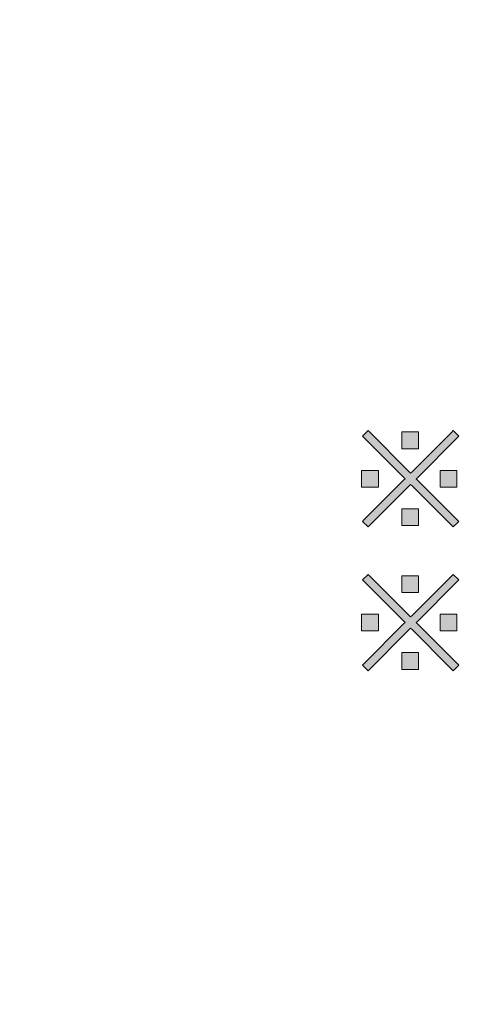
# Model space of a CAD drawing. Extents: x 13 to 1353, y 0 to 768.
# Drawn here: x 439 to 461, y 230 to 279 of the extents above; entities that cross this region are included whole.
import ezdxf

# ---------------------------------------------------------------- set-up
doc = ezdxf.new("R2010")
doc.units = 0
doc.header["$MEASUREMENT"] = 0
doc.layers.add('レイヤー 1', color=7, linetype='Continuous', lineweight=0)

msp = doc.modelspace()

# ---------------------------------------------------------------- hatches: boundary and pattern name
at = {"layer": 'レイヤー 1', "true_color": 0x000000, "transparency": 33554687}
h = msp.add_hatch(color=18, dxfattribs=at)
h.dxf.hatch_style = 2
edge = h.paths.add_edge_path()
edge.add_spline(control_points=[(136.38, 0.329), (136.38, 0.329), (1213.651, 0.329), (1213.651, 0.329), (1213.651, 0.329), (1213.651, 761.327), (1213.651, 761.327), (1213.651, 761.327), (136.38, 761.327), (136.38, 761.327), (136.38, 761.327), (136.38, 0.329), (136.38, 0.329)], knot_values=[0, 0, 0, 0, 1, 1, 1, 2, 2, 2, 3, 3, 3, 4, 4, 4, 4], degree=3, periodic=0)
edge = h.paths.add_edge_path()
edge.add_spline(control_points=[(1213.98, -0.329), (1213.98, -0.329), (136.051, -0.329), (136.051, -0.329), (135.87, -0.329), (135.723, -0.182), (135.723, 0), (135.723, 0), (135.723, 761.656), (135.723, 761.656), (135.723, 761.837), (135.87, 761.985), (136.051, 761.985), (136.051, 761.985), (1213.98, 761.985), (1213.98, 761.985), (1214.162, 761.985), (1214.31, 761.837), (1214.31, 761.656), (1214.31, 761.656), (1214.31, 0), (1214.31, 0), (1214.31, -0.182), (1214.162, -0.329), (1213.98, -0.329)], knot_values=[0, 0, 0, 0, 1, 1, 1, 2, 2, 2, 3, 3, 3, 4, 4, 4, 5, 5, 5, 6, 6, 6, 7, 7, 7, 8, 8, 8, 8], degree=3, periodic=0)
h = msp.add_hatch(color=18, dxfattribs=at)
h.dxf.hatch_style = 2
edge = h.paths.add_edge_path()
edge.add_spline(control_points=[(174.876, 54.293), (174.876, 54.293), (1175.151, 54.293), (1175.151, 54.293), (1175.151, 54.293), (1175.151, 703.683), (1175.151, 703.683), (1175.151, 703.683), (174.876, 703.683), (174.876, 703.683), (174.876, 703.683), (174.876, 54.293), (174.876, 54.293)], knot_values=[0, 0, 0, 0, 1, 1, 1, 2, 2, 2, 3, 3, 3, 4, 4, 4, 4], degree=3, periodic=0)
edge = h.paths.add_edge_path()
edge.add_spline(control_points=[(1175.48, 53.635), (1175.48, 53.635), (174.547, 53.635), (174.547, 53.635), (174.365, 53.635), (174.218, 53.782), (174.218, 53.964), (174.218, 53.964), (174.218, 704.012), (174.218, 704.012), (174.218, 704.194), (174.365, 704.341), (174.547, 704.341), (174.547, 704.341), (1175.48, 704.341), (1175.48, 704.341), (1175.662, 704.341), (1175.81, 704.194), (1175.81, 704.012), (1175.81, 704.012), (1175.81, 53.964), (1175.81, 53.964), (1175.81, 53.782), (1175.662, 53.635), (1175.48, 53.635)], knot_values=[0, 0, 0, 0, 1, 1, 1, 2, 2, 2, 3, 3, 3, 4, 4, 4, 5, 5, 5, 6, 6, 6, 7, 7, 7, 8, 8, 8, 8], degree=3, periodic=0)
h = msp.add_hatch(color=18, dxfattribs=at)
h.dxf.hatch_style = 2
edge = h.paths.add_edge_path()
edge.add_spline(control_points=[(455.943, 255.59), (455.943, 255.59), (455.943, 256.438), (455.943, 256.438), (455.943, 256.438), (456.79, 256.438), (456.79, 256.438), (456.79, 256.438), (456.79, 255.59), (456.79, 255.59), (456.79, 255.59), (455.943, 255.59), (455.943, 255.59)], knot_values=[0, 0, 0, 0, 1, 1, 1, 2, 2, 2, 3, 3, 3, 4, 4, 4, 4], degree=3, periodic=0)
edge = h.paths.add_edge_path()
edge.add_spline(control_points=[(458.132, 256.014), (458.132, 256.014), (455.99, 258.156), (455.99, 258.156), (455.99, 258.156), (456.272, 258.438), (456.272, 258.438), (456.272, 258.438), (456.343, 258.368), (456.343, 258.368), (456.343, 258.368), (458.344, 256.367), (458.344, 256.367), (458.344, 256.367), (458.414, 256.296), (458.414, 256.296), (458.414, 256.296), (458.485, 256.367), (458.485, 256.367), (458.485, 256.367), (460.462, 258.344), (460.462, 258.344), (460.462, 258.344), (460.557, 258.438), (460.557, 258.438), (460.557, 258.438), (460.839, 258.156), (460.839, 258.156), (460.839, 258.156), (460.745, 258.061), (460.745, 258.061), (460.745, 258.061), (458.768, 256.084), (458.768, 256.084), (458.768, 256.084), (458.696, 256.014), (458.696, 256.014), (458.696, 256.014), (460.745, 253.966), (460.745, 253.966), (460.745, 253.966), (460.839, 253.872), (460.839, 253.872), (460.839, 253.872), (460.557, 253.59), (460.557, 253.59), (460.557, 253.59), (460.368, 253.778), (460.368, 253.778), (460.368, 253.778), (458.485, 255.66), (458.485, 255.66), (458.485, 255.66), (458.414, 255.732), (458.414, 255.732), (458.414, 255.732), (458.273, 255.59), (458.273, 255.59), (458.273, 255.59), (456.272, 253.59), (456.272, 253.59), (456.272, 253.59), (455.99, 253.872), (455.99, 253.872), (455.99, 253.872), (456.06, 253.943), (456.06, 253.943), (456.06, 253.943), (458.061, 255.943), (458.061, 255.943), (458.061, 255.943), (458.132, 256.014), (458.132, 256.014)], knot_values=[0, 0, 0, 0, 1, 1, 1, 2, 2, 2, 3, 3, 3, 4, 4, 4, 5, 5, 5, 6, 6, 6, 7, 7, 7, 8, 8, 8, 9, 9, 9, 10, 10, 10, 11, 11, 11, 12, 12, 12, 13, 13, 13, 14, 14, 14, 15, 15, 15, 16, 16, 16, 17, 17, 17, 18, 18, 18, 19, 19, 19, 20, 20, 20, 21, 21, 21, 22, 22, 22, 23, 23, 23, 24, 24, 24, 24], degree=3, periodic=0)
edge.add_line((458.132, 256.014), (458.132, 256.014))
edge = h.paths.add_edge_path()
edge.add_spline(control_points=[(457.967, 257.521), (457.967, 257.521), (457.967, 258.368), (457.967, 258.368), (457.967, 258.368), (458.815, 258.368), (458.815, 258.368), (458.815, 258.368), (458.815, 257.521), (458.815, 257.521), (458.815, 257.521), (457.967, 257.521), (457.967, 257.521)], knot_values=[0, 0, 0, 0, 1, 1, 1, 2, 2, 2, 3, 3, 3, 4, 4, 4, 4], degree=3, periodic=0)
edge.add_line((457.967, 257.521), (457.967, 257.521))
edge = h.paths.add_edge_path()
edge.add_spline(control_points=[(457.967, 253.66), (457.967, 253.66), (457.967, 254.508), (457.967, 254.508), (457.967, 254.508), (458.815, 254.508), (458.815, 254.508), (458.815, 254.508), (458.815, 253.66), (458.815, 253.66), (458.815, 253.66), (457.967, 253.66), (457.967, 253.66)], knot_values=[0, 0, 0, 0, 1, 1, 1, 2, 2, 2, 3, 3, 3, 4, 4, 4, 4], degree=3, periodic=0)
edge.add_line((457.967, 253.66), (457.967, 253.66))
edge = h.paths.add_edge_path()
edge.add_spline(control_points=[(459.897, 255.59), (459.897, 255.59), (459.897, 256.438), (459.897, 256.438), (459.897, 256.438), (460.745, 256.438), (460.745, 256.438), (460.745, 256.438), (460.745, 255.59), (460.745, 255.59), (460.745, 255.59), (459.897, 255.59), (459.897, 255.59)], knot_values=[0, 0, 0, 0, 1, 1, 1, 2, 2, 2, 3, 3, 3, 4, 4, 4, 4], degree=3, periodic=0)
edge.add_line((459.897, 255.59), (459.897, 255.59))
h = msp.add_hatch(color=18, dxfattribs=at)
h.dxf.hatch_style = 2
edge = h.paths.add_edge_path()
edge.add_spline(control_points=[(455.943, 248.36), (455.943, 248.36), (455.943, 249.207), (455.943, 249.207), (455.943, 249.207), (456.79, 249.207), (456.79, 249.207), (456.79, 249.207), (456.79, 248.36), (456.79, 248.36), (456.79, 248.36), (455.943, 248.36), (455.943, 248.36)], knot_values=[0, 0, 0, 0, 1, 1, 1, 2, 2, 2, 3, 3, 3, 4, 4, 4, 4], degree=3, periodic=0)
edge = h.paths.add_edge_path()
edge.add_spline(control_points=[(458.132, 248.783), (458.132, 248.783), (455.99, 250.925), (455.99, 250.925), (455.99, 250.925), (456.272, 251.208), (456.272, 251.208), (456.272, 251.208), (456.343, 251.137), (456.343, 251.137), (456.343, 251.137), (458.344, 249.136), (458.344, 249.136), (458.344, 249.136), (458.414, 249.066), (458.414, 249.066), (458.414, 249.066), (458.485, 249.136), (458.485, 249.136), (458.485, 249.136), (460.462, 251.113), (460.462, 251.113), (460.462, 251.113), (460.557, 251.208), (460.557, 251.208), (460.557, 251.208), (460.839, 250.925), (460.839, 250.925), (460.839, 250.925), (460.745, 250.831), (460.745, 250.831), (460.745, 250.831), (458.768, 248.854), (458.768, 248.854), (458.768, 248.854), (458.696, 248.783), (458.696, 248.783), (458.696, 248.783), (460.745, 246.735), (460.745, 246.735), (460.745, 246.735), (460.839, 246.642), (460.839, 246.642), (460.839, 246.642), (460.557, 246.359), (460.557, 246.359), (460.557, 246.359), (460.368, 246.548), (460.368, 246.548), (460.368, 246.548), (458.485, 248.43), (458.485, 248.43), (458.485, 248.43), (458.414, 248.501), (458.414, 248.501), (458.414, 248.501), (458.273, 248.36), (458.273, 248.36), (458.273, 248.36), (456.272, 246.359), (456.272, 246.359), (456.272, 246.359), (455.99, 246.642), (455.99, 246.642), (455.99, 246.642), (456.06, 246.712), (456.06, 246.712), (456.06, 246.712), (458.061, 248.712), (458.061, 248.712), (458.061, 248.712), (458.132, 248.783), (458.132, 248.783)], knot_values=[0, 0, 0, 0, 1, 1, 1, 2, 2, 2, 3, 3, 3, 4, 4, 4, 5, 5, 5, 6, 6, 6, 7, 7, 7, 8, 8, 8, 9, 9, 9, 10, 10, 10, 11, 11, 11, 12, 12, 12, 13, 13, 13, 14, 14, 14, 15, 15, 15, 16, 16, 16, 17, 17, 17, 18, 18, 18, 19, 19, 19, 20, 20, 20, 21, 21, 21, 22, 22, 22, 23, 23, 23, 24, 24, 24, 24], degree=3, periodic=0)
edge.add_line((458.132, 248.783), (458.132, 248.783))
edge = h.paths.add_edge_path()
edge.add_spline(control_points=[(457.967, 250.29), (457.967, 250.29), (457.967, 251.137), (457.967, 251.137), (457.967, 251.137), (458.815, 251.137), (458.815, 251.137), (458.815, 251.137), (458.815, 250.29), (458.815, 250.29), (458.815, 250.29), (457.967, 250.29), (457.967, 250.29)], knot_values=[0, 0, 0, 0, 1, 1, 1, 2, 2, 2, 3, 3, 3, 4, 4, 4, 4], degree=3, periodic=0)
edge.add_line((457.967, 250.29), (457.967, 250.29))
edge = h.paths.add_edge_path()
edge.add_spline(control_points=[(457.967, 246.43), (457.967, 246.43), (457.967, 247.277), (457.967, 247.277), (457.967, 247.277), (458.815, 247.277), (458.815, 247.277), (458.815, 247.277), (458.815, 246.43), (458.815, 246.43), (458.815, 246.43), (457.967, 246.43), (457.967, 246.43)], knot_values=[0, 0, 0, 0, 1, 1, 1, 2, 2, 2, 3, 3, 3, 4, 4, 4, 4], degree=3, periodic=0)
edge.add_line((457.967, 246.43), (457.967, 246.43))
edge = h.paths.add_edge_path()
edge.add_spline(control_points=[(459.897, 248.36), (459.897, 248.36), (459.897, 249.207), (459.897, 249.207), (459.897, 249.207), (460.745, 249.207), (460.745, 249.207), (460.745, 249.207), (460.745, 248.36), (460.745, 248.36), (460.745, 248.36), (459.897, 248.36), (459.897, 248.36)], knot_values=[0, 0, 0, 0, 1, 1, 1, 2, 2, 2, 3, 3, 3, 4, 4, 4, 4], degree=3, periodic=0)
edge.add_line((459.897, 248.36), (459.897, 248.36))

# ---------------------------------------------------------------- linework, layer by layer
at = {"layer": 'レイヤー 1', "color": 18, "lineweight": 0, "true_color": 0x000000}
for points in [[(458.132, 256.014), (455.99, 258.156), (456.272, 258.438), (456.343, 258.368), (458.344, 256.367), (458.414, 256.296), (458.485, 256.367), (460.462, 258.344), (460.557, 258.438), (460.839, 258.156), (460.745, 258.061), (458.768, 256.084), (458.696, 256.014), (460.745, 253.966), (460.839, 253.872), (460.557, 253.59), (460.368, 253.778), (458.485, 255.66), (458.414, 255.732), (458.273, 255.59), (456.272, 253.59), (455.99, 253.872), (456.06, 253.943), (458.061, 255.943)], [(457.967, 257.521), (457.967, 258.368), (458.815, 258.368), (458.815, 257.521)], [(455.943, 255.59), (455.943, 256.438), (456.79, 256.438), (456.79, 255.59)], [(459.897, 255.59), (459.897, 256.438), (460.745, 256.438), (460.745, 255.59)], [(457.967, 253.66), (457.967, 254.508), (458.815, 254.508), (458.815, 253.66)], [(458.132, 248.783), (455.99, 250.925), (456.272, 251.208), (456.343, 251.137), (458.344, 249.136), (458.414, 249.066), (458.485, 249.136), (460.462, 251.113), (460.557, 251.208), (460.839, 250.925), (460.745, 250.831), (458.768, 248.854), (458.696, 248.783), (460.745, 246.735), (460.839, 246.642), (460.557, 246.359), (460.368, 246.548), (458.485, 248.43), (458.414, 248.501), (458.273, 248.36), (456.272, 246.359), (455.99, 246.642), (456.06, 246.712), (458.061, 248.712)], [(457.967, 250.29), (457.967, 251.137), (458.815, 251.137), (458.815, 250.29)], [(455.943, 248.36), (455.943, 249.207), (456.79, 249.207), (456.79, 248.36)], [(459.897, 248.36), (459.897, 249.207), (460.745, 249.207), (460.745, 248.36)], [(457.967, 246.43), (457.967, 247.277), (458.815, 247.277), (458.815, 246.43)]]:
    msp.add_lwpolyline(points, close=True, dxfattribs=at)
at = {"layer": 'レイヤー 1'}
for points, knots in [([(1213.98, -0.329), (1213.98, -0.329), (136.051, -0.329), (136.051, -0.329), (135.87, -0.329), (135.723, -0.182), (135.723, 0), (135.723, 0), (135.723, 761.656), (135.723, 761.656), (135.723, 761.837), (135.87, 761.985), (136.051, 761.985), (136.051, 761.985), (1213.98, 761.985), (1213.98, 761.985), (1214.162, 761.985), (1214.31, 761.837), (1214.31, 761.656), (1214.31, 761.656), (1214.31, 0), (1214.31, 0), (1214.31, -0.182), (1214.162, -0.329), (1213.98, -0.329)], [0, 0, 0, 0, 1, 1, 1, 2, 2, 2, 3, 3, 3, 4, 4, 4, 5, 5, 5, 6, 6, 6, 7, 7, 7, 8, 8, 8, 8]), ([(136.38, 0.329), (136.38, 0.329), (1213.651, 0.329), (1213.651, 0.329), (1213.651, 0.329), (1213.651, 761.327), (1213.651, 761.327), (1213.651, 761.327), (136.38, 761.327), (136.38, 761.327), (136.38, 761.327), (136.38, 0.329), (136.38, 0.329)], [0, 0, 0, 0, 1, 1, 1, 2, 2, 2, 3, 3, 3, 4, 4, 4, 4]), ([(1175.48, 53.635), (1175.48, 53.635), (174.547, 53.635), (174.547, 53.635), (174.365, 53.635), (174.218, 53.782), (174.218, 53.964), (174.218, 53.964), (174.218, 704.012), (174.218, 704.012), (174.218, 704.194), (174.365, 704.341), (174.547, 704.341), (174.547, 704.341), (1175.48, 704.341), (1175.48, 704.341), (1175.662, 704.341), (1175.81, 704.194), (1175.81, 704.012), (1175.81, 704.012), (1175.81, 53.964), (1175.81, 53.964), (1175.81, 53.782), (1175.662, 53.635), (1175.48, 53.635)], [0, 0, 0, 0, 1, 1, 1, 2, 2, 2, 3, 3, 3, 4, 4, 4, 5, 5, 5, 6, 6, 6, 7, 7, 7, 8, 8, 8, 8]), ([(174.876, 54.293), (174.876, 54.293), (1175.151, 54.293), (1175.151, 54.293), (1175.151, 54.293), (1175.151, 703.683), (1175.151, 703.683), (1175.151, 703.683), (174.876, 703.683), (174.876, 703.683), (174.876, 703.683), (174.876, 54.293), (174.876, 54.293)], [0, 0, 0, 0, 1, 1, 1, 2, 2, 2, 3, 3, 3, 4, 4, 4, 4]), ([(458.132, 256.014), (458.132, 256.014), (455.99, 258.156), (455.99, 258.156), (455.99, 258.156), (456.272, 258.438), (456.272, 258.438), (456.272, 258.438), (456.343, 258.368), (456.343, 258.368), (456.343, 258.368), (458.344, 256.367), (458.344, 256.367), (458.344, 256.367), (458.414, 256.296), (458.414, 256.296), (458.414, 256.296), (458.485, 256.367), (458.485, 256.367), (458.485, 256.367), (460.462, 258.344), (460.462, 258.344), (460.462, 258.344), (460.557, 258.438), (460.557, 258.438), (460.557, 258.438), (460.839, 258.156), (460.839, 258.156), (460.839, 258.156), (460.745, 258.061), (460.745, 258.061), (460.745, 258.061), (458.768, 256.084), (458.768, 256.084), (458.768, 256.084), (458.696, 256.014), (458.696, 256.014), (458.696, 256.014), (460.745, 253.966), (460.745, 253.966), (460.745, 253.966), (460.839, 253.872), (460.839, 253.872), (460.839, 253.872), (460.557, 253.59), (460.557, 253.59), (460.557, 253.59), (460.368, 253.778), (460.368, 253.778), (460.368, 253.778), (458.485, 255.66), (458.485, 255.66), (458.485, 255.66), (458.414, 255.732), (458.414, 255.732), (458.414, 255.732), (458.273, 255.59), (458.273, 255.59), (458.273, 255.59), (456.272, 253.59), (456.272, 253.59), (456.272, 253.59), (455.99, 253.872), (455.99, 253.872), (455.99, 253.872), (456.06, 253.943), (456.06, 253.943), (456.06, 253.943), (458.061, 255.943), (458.061, 255.943), (458.061, 255.943), (458.132, 256.014), (458.132, 256.014)], [0, 0, 0, 0, 1, 1, 1, 2, 2, 2, 3, 3, 3, 4, 4, 4, 5, 5, 5, 6, 6, 6, 7, 7, 7, 8, 8, 8, 9, 9, 9, 10, 10, 10, 11, 11, 11, 12, 12, 12, 13, 13, 13, 14, 14, 14, 15, 15, 15, 16, 16, 16, 17, 17, 17, 18, 18, 18, 19, 19, 19, 20, 20, 20, 21, 21, 21, 22, 22, 22, 23, 23, 23, 24, 24, 24, 24]), ([(457.967, 257.521), (457.967, 257.521), (457.967, 258.368), (457.967, 258.368), (457.967, 258.368), (458.815, 258.368), (458.815, 258.368), (458.815, 258.368), (458.815, 257.521), (458.815, 257.521), (458.815, 257.521), (457.967, 257.521), (457.967, 257.521)], [0, 0, 0, 0, 1, 1, 1, 2, 2, 2, 3, 3, 3, 4, 4, 4, 4]), ([(455.943, 255.59), (455.943, 255.59), (455.943, 256.438), (455.943, 256.438), (455.943, 256.438), (456.79, 256.438), (456.79, 256.438), (456.79, 256.438), (456.79, 255.59), (456.79, 255.59), (456.79, 255.59), (455.943, 255.59), (455.943, 255.59)], [0, 0, 0, 0, 1, 1, 1, 2, 2, 2, 3, 3, 3, 4, 4, 4, 4]), ([(459.897, 255.59), (459.897, 255.59), (459.897, 256.438), (459.897, 256.438), (459.897, 256.438), (460.745, 256.438), (460.745, 256.438), (460.745, 256.438), (460.745, 255.59), (460.745, 255.59), (460.745, 255.59), (459.897, 255.59), (459.897, 255.59)], [0, 0, 0, 0, 1, 1, 1, 2, 2, 2, 3, 3, 3, 4, 4, 4, 4]), ([(457.967, 253.66), (457.967, 253.66), (457.967, 254.508), (457.967, 254.508), (457.967, 254.508), (458.815, 254.508), (458.815, 254.508), (458.815, 254.508), (458.815, 253.66), (458.815, 253.66), (458.815, 253.66), (457.967, 253.66), (457.967, 253.66)], [0, 0, 0, 0, 1, 1, 1, 2, 2, 2, 3, 3, 3, 4, 4, 4, 4]), ([(458.132, 248.783), (458.132, 248.783), (455.99, 250.925), (455.99, 250.925), (455.99, 250.925), (456.272, 251.208), (456.272, 251.208), (456.272, 251.208), (456.343, 251.137), (456.343, 251.137), (456.343, 251.137), (458.344, 249.136), (458.344, 249.136), (458.344, 249.136), (458.414, 249.066), (458.414, 249.066), (458.414, 249.066), (458.485, 249.136), (458.485, 249.136), (458.485, 249.136), (460.462, 251.113), (460.462, 251.113), (460.462, 251.113), (460.557, 251.208), (460.557, 251.208), (460.557, 251.208), (460.839, 250.925), (460.839, 250.925), (460.839, 250.925), (460.745, 250.831), (460.745, 250.831), (460.745, 250.831), (458.768, 248.854), (458.768, 248.854), (458.768, 248.854), (458.696, 248.783), (458.696, 248.783), (458.696, 248.783), (460.745, 246.735), (460.745, 246.735), (460.745, 246.735), (460.839, 246.642), (460.839, 246.642), (460.839, 246.642), (460.557, 246.359), (460.557, 246.359), (460.557, 246.359), (460.368, 246.548), (460.368, 246.548), (460.368, 246.548), (458.485, 248.43), (458.485, 248.43), (458.485, 248.43), (458.414, 248.501), (458.414, 248.501), (458.414, 248.501), (458.273, 248.36), (458.273, 248.36), (458.273, 248.36), (456.272, 246.359), (456.272, 246.359), (456.272, 246.359), (455.99, 246.642), (455.99, 246.642), (455.99, 246.642), (456.06, 246.712), (456.06, 246.712), (456.06, 246.712), (458.061, 248.712), (458.061, 248.712), (458.061, 248.712), (458.132, 248.783), (458.132, 248.783)], [0, 0, 0, 0, 1, 1, 1, 2, 2, 2, 3, 3, 3, 4, 4, 4, 5, 5, 5, 6, 6, 6, 7, 7, 7, 8, 8, 8, 9, 9, 9, 10, 10, 10, 11, 11, 11, 12, 12, 12, 13, 13, 13, 14, 14, 14, 15, 15, 15, 16, 16, 16, 17, 17, 17, 18, 18, 18, 19, 19, 19, 20, 20, 20, 21, 21, 21, 22, 22, 22, 23, 23, 23, 24, 24, 24, 24]), ([(457.967, 250.29), (457.967, 250.29), (457.967, 251.137), (457.967, 251.137), (457.967, 251.137), (458.815, 251.137), (458.815, 251.137), (458.815, 251.137), (458.815, 250.29), (458.815, 250.29), (458.815, 250.29), (457.967, 250.29), (457.967, 250.29)], [0, 0, 0, 0, 1, 1, 1, 2, 2, 2, 3, 3, 3, 4, 4, 4, 4]), ([(455.943, 248.36), (455.943, 248.36), (455.943, 249.207), (455.943, 249.207), (455.943, 249.207), (456.79, 249.207), (456.79, 249.207), (456.79, 249.207), (456.79, 248.36), (456.79, 248.36), (456.79, 248.36), (455.943, 248.36), (455.943, 248.36)], [0, 0, 0, 0, 1, 1, 1, 2, 2, 2, 3, 3, 3, 4, 4, 4, 4]), ([(459.897, 248.36), (459.897, 248.36), (459.897, 249.207), (459.897, 249.207), (459.897, 249.207), (460.745, 249.207), (460.745, 249.207), (460.745, 249.207), (460.745, 248.36), (460.745, 248.36), (460.745, 248.36), (459.897, 248.36), (459.897, 248.36)], [0, 0, 0, 0, 1, 1, 1, 2, 2, 2, 3, 3, 3, 4, 4, 4, 4]), ([(457.967, 246.43), (457.967, 246.43), (457.967, 247.277), (457.967, 247.277), (457.967, 247.277), (458.815, 247.277), (458.815, 247.277), (458.815, 247.277), (458.815, 246.43), (458.815, 246.43), (458.815, 246.43), (457.967, 246.43), (457.967, 246.43)], [0, 0, 0, 0, 1, 1, 1, 2, 2, 2, 3, 3, 3, 4, 4, 4, 4])]:
    msp.add_open_spline(points, degree=3, knots=knots, dxfattribs=at)

doc.saveas('drawing.dxf')
